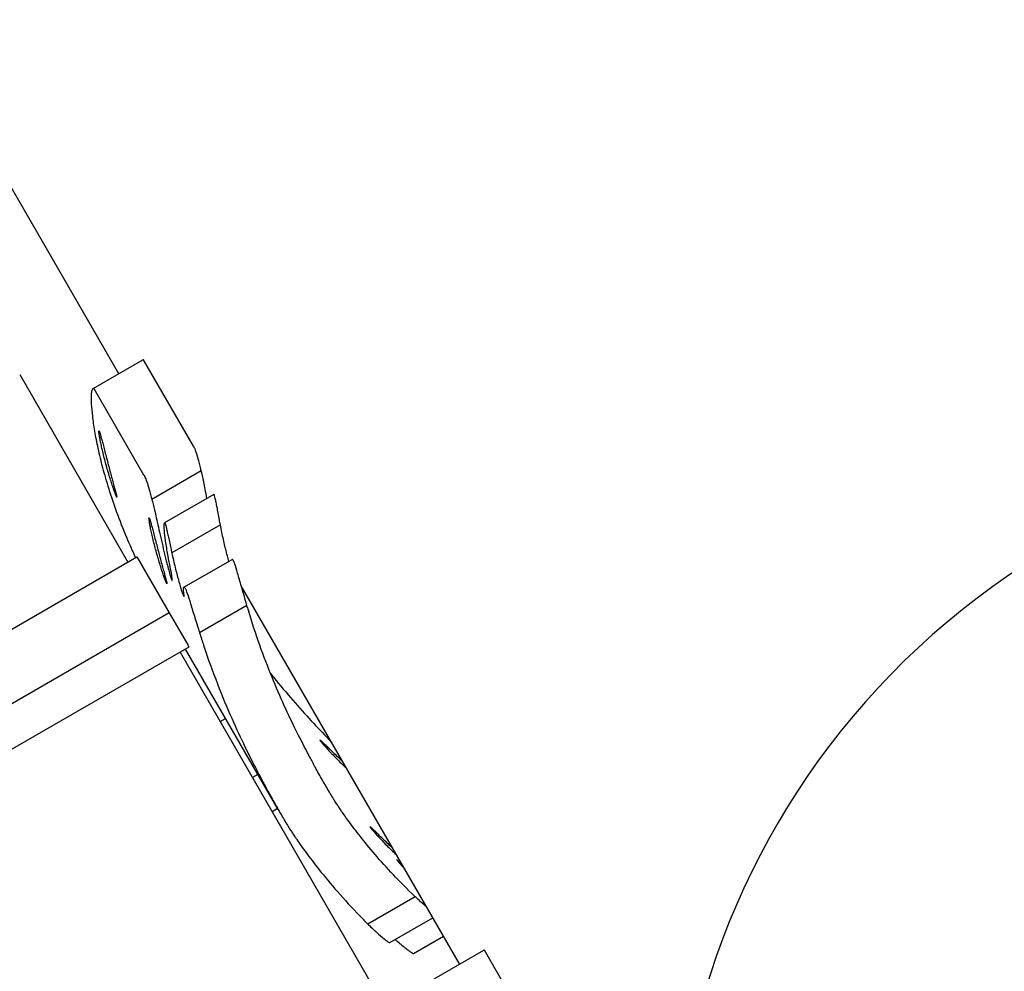
# Model space of a CAD drawing. Units: millimetres. Extents: x 13821 to 21337, y 2789 to 9852.
# Drawn here: x 16348 to 16422, y 7600 to 7672 of the extents above; entities that cross this region are included whole.
import ezdxf

# ---------------------------------------------------------------- set-up
doc = ezdxf.new("R2010")
doc.units = ezdxf.units.MM
doc.header["$LTSCALE"] = 2

# ---------------------------------------------------------------- blocks, each defined once
blk = doc.blocks.new('ЗЛ-12')
for p, q in [((-556.505, 853.894), (-592.071, 915.497)), ((-556.505, 853.894), (-592.071, 915.497)), ((-558.438, 852.778), (-554.688, 854.943)), ((-558.438, 852.778), (-554.688, 854.943)), ((-550.87, 848.427), (-554.634, 854.946)), ((-550.87, 848.427), (-554.634, 854.946)), ((-563.97, 853.824), (-555.804, 839.68)), ((-563.97, 853.824), (-555.804, 839.68)), ((-558.387, 852.779), (-554.623, 846.26)), ((-558.387, 852.779), (-554.623, 846.26)), ((-550.282, 846.56), (-554.004, 844.411)), ((-550.282, 846.56), (-554.004, 844.411)), ((-549.321, 844.786), (-553.039, 842.64)), ((-549.321, 844.786), (-553.039, 842.64)), ((-548.838, 842.486), (-552.502, 840.37)), ((-548.838, 842.486), (-552.502, 840.37)), ((-585.446, 822.566), (-555.135, 840.066)), ((-585.446, 822.566), (-555.135, 840.066)), ((-555.135, 840.066), (-552.698, 835.844)), ((-555.135, 840.066), (-552.698, 835.844)), ((-551.581, 837.791), (-547.954, 839.885)), ((-551.581, 837.791), (-547.954, 839.885)), ((-552.469, 838.297), (-552.477, 838.293)), ((-552.469, 838.297), (-552.477, 838.293)), ((-530.79, 809.355), (-547.26, 837.882)), ((-530.79, 809.355), (-547.26, 837.882)), ((-546.83, 836.404), (-550.404, 834.341)), ((-546.83, 836.404), (-550.404, 834.341)), ((-552.698, 835.844), (-583.009, 818.344)), ((-552.698, 835.844), (-583.009, 818.344)), ((-552.698, 835.844), (-551.3, 833.424)), ((-552.698, 835.844), (-551.3, 833.424)), ((-551.226, 833.256), (-581.52, 815.765)), ((-551.226, 833.256), (-581.52, 815.765)), ((-551.877, 832.88), (-530.089, 795.141)), ((-551.877, 832.88), (-530.089, 795.141)), ((-544.474, 820.999), (-551.469, 833.115)), ((-544.474, 820.999), (-551.469, 833.115)), ((-548.856, 827.646), (-548.447, 827.882)), ((-548.856, 827.646), (-548.447, 827.882)), ((-546.01, 823.66), (-546.418, 823.424)), ((-546.01, 823.66), (-546.418, 823.424)), ((-544.521, 821.081), (-544.929, 820.846)), ((-544.521, 821.081), (-544.929, 820.846)), ((-534.142, 814.428), (-537.716, 812.364)), ((-534.142, 814.428), (-537.716, 812.364)), ((-536.061, 810.97), (-532.807, 812.849)), ((-536.061, 810.97), (-532.807, 812.849)), ((-534.276, 810.142), (-532.002, 811.455)), ((-534.276, 810.142), (-532.002, 811.455)), ((-532.724, 808.239), (-528.974, 810.404)), ((-532.724, 808.239), (-528.974, 810.404)), ((-525.155, 803.888), (-528.92, 810.407)), ((-525.155, 803.888), (-528.92, 810.407))]:
    blk.add_line(p, q)
blk.add_arc((-456.804, 791.207), 58, 210, 30)
blk.add_arc((-456.804, 791.207), 58, 210, 30)
for centre, major_axis, ratio, start_param, end_param in [((-456.804, 791.207), (-50.229, -29), 0.992546, 3.141593, 6.283185), ((-456.804, 791.207), (-50.229, -29), 0.992546, 3.141593, 6.283185), ((-501.974, 855.388), (46.765, 27), 0.992545, 3.036135, 3.039564), ((-501.974, 855.388), (46.765, 27), 0.992545, 3.036135, 3.039564)]:
    blk.add_ellipse(centre, major_axis=major_axis, ratio=ratio, start_param=start_param, end_param=end_param)
for points, knots in [([(-554.634, 854.946), (-554.642, 854.949), (-554.65, 854.951), (-554.668, 854.951), (-554.679, 854.949), (-554.688, 854.943)], [82.41924, 82.41924, 82.41924, 82.41924, 82.877263, 82.877263, 83.509962, 83.509962, 83.509962, 83.509962]), ([(-554.634, 854.946), (-554.642, 854.949), (-554.65, 854.951), (-554.668, 854.951), (-554.679, 854.949), (-554.688, 854.943)], [82.41924, 82.41924, 82.41924, 82.41924, 82.877263, 82.877263, 83.509962, 83.509962, 83.509962, 83.509962]), ([(-555.225, 840.014), (-555.461, 840.526), (-555.683, 841.031), (-556.163, 842.179), (-556.411, 842.814), (-556.857, 844.039), (-557.055, 844.629), (-557.406, 845.75), (-557.559, 846.282), (-557.825, 847.287), (-557.943, 847.777), (-558.146, 848.708), (-558.231, 849.149), (-558.37, 849.969), (-558.424, 850.348), (-558.504, 851.031), (-558.53, 851.335), (-558.559, 851.861), (-558.562, 852.083), (-558.548, 852.437), (-558.531, 852.57), (-558.481, 852.745), (-558.448, 852.787), (-558.402, 852.785), (-558.395, 852.783), (-558.387, 852.779)], [50.952378, 50.952378, 50.952378, 50.952378, 52.811252, 52.811252, 55.261057, 55.261057, 57.710862, 57.710862, 60.160667, 60.160667, 62.642125, 62.642125, 65.123582, 65.123582, 67.605039, 67.605039, 70.086497, 70.086497, 72.567954, 72.567954, 75.049411, 75.049411, 77.530868, 77.530868, 77.982673, 77.982673, 77.982673, 77.982673]), ([(-555.225, 840.014), (-555.461, 840.526), (-555.683, 841.031), (-556.163, 842.179), (-556.411, 842.814), (-556.857, 844.039), (-557.055, 844.629), (-557.406, 845.75), (-557.559, 846.282), (-557.825, 847.287), (-557.943, 847.777), (-558.146, 848.708), (-558.231, 849.149), (-558.37, 849.969), (-558.424, 850.348), (-558.504, 851.031), (-558.53, 851.335), (-558.559, 851.861), (-558.562, 852.083), (-558.548, 852.437), (-558.531, 852.57), (-558.481, 852.745), (-558.448, 852.787), (-558.402, 852.785), (-558.395, 852.783), (-558.387, 852.779)], [50.952378, 50.952378, 50.952378, 50.952378, 52.811252, 52.811252, 55.261057, 55.261057, 57.710862, 57.710862, 60.160667, 60.160667, 62.642125, 62.642125, 65.123582, 65.123582, 67.605039, 67.605039, 70.086497, 70.086497, 72.567954, 72.567954, 75.049411, 75.049411, 77.530868, 77.530868, 77.982673, 77.982673, 77.982673, 77.982673]), ([(-556.662, 844.588), (-556.653, 844.572), (-556.647, 844.569), (-556.647, 844.596), (-556.652, 844.625), (-556.672, 844.716), (-556.687, 844.776), (-556.724, 844.924), (-556.747, 845.01), (-556.799, 845.203), (-556.83, 845.315), (-556.898, 845.566), (-556.935, 845.704), (-557.015, 845.995), (-557.056, 846.149), (-557.14, 846.462), (-557.183, 846.622), (-557.266, 846.934), (-557.309, 847.099), (-557.396, 847.43), (-557.44, 847.597), (-557.524, 847.922), (-557.565, 848.081), (-557.642, 848.378), (-557.678, 848.518), (-557.743, 848.764), (-557.774, 848.88), (-557.831, 849.09), (-557.857, 849.185), (-557.904, 849.346), (-557.924, 849.411), (-557.957, 849.509), (-557.97, 849.541), (-557.989, 849.574), (-557.996, 849.576), (-558.002, 849.546), (-558.001, 849.514), (-557.992, 849.419), (-557.983, 849.355), (-557.959, 849.201), (-557.943, 849.111), (-557.906, 848.912), (-557.883, 848.795), (-557.829, 848.537), (-557.797, 848.396), (-557.729, 848.098), (-557.691, 847.941), (-557.612, 847.623), (-557.571, 847.462), (-557.488, 847.149), (-557.443, 846.987), (-557.351, 846.66), (-557.304, 846.496), (-557.209, 846.178), (-557.162, 846.023), (-557.071, 845.733), (-557.027, 845.598), (-556.948, 845.358), (-556.91, 845.245), (-556.839, 845.041), (-556.807, 844.949), (-556.75, 844.794), (-556.725, 844.731), (-556.686, 844.636), (-556.672, 844.605), (-556.662, 844.588)], [0, 0, 0, 0, 0.469849, 0.469849, 0.939697, 0.939697, 1.409546, 1.409546, 1.879395, 1.879395, 2.36549, 2.36549, 2.851585, 2.851585, 3.33768, 3.33768, 3.823774, 3.823774, 4.314777, 4.314777, 4.805779, 4.805779, 5.296782, 5.296782, 5.787784, 5.787784, 6.258165, 6.258165, 6.728546, 6.728546, 7.198927, 7.198927, 7.669309, 7.669309, 8.13969, 8.13969, 8.610071, 8.610071, 9.080452, 9.080452, 9.550833, 9.550833, 10.041835, 10.041835, 10.532838, 10.532838, 11.02384, 11.02384, 11.514843, 11.514843, 12.000938, 12.000938, 12.487033, 12.487033, 12.973128, 12.973128, 13.459222, 13.459222, 13.929071, 13.929071, 14.39892, 14.39892, 14.868768, 14.868768, 15.338617, 15.338617, 15.338617, 15.338617]), ([(-556.662, 844.588), (-556.653, 844.572), (-556.647, 844.569), (-556.647, 844.596), (-556.652, 844.625), (-556.672, 844.716), (-556.687, 844.776), (-556.724, 844.924), (-556.747, 845.01), (-556.799, 845.203), (-556.83, 845.315), (-556.898, 845.566), (-556.935, 845.704), (-557.015, 845.995), (-557.056, 846.149), (-557.14, 846.462), (-557.183, 846.622), (-557.266, 846.934), (-557.309, 847.099), (-557.396, 847.43), (-557.44, 847.597), (-557.524, 847.922), (-557.565, 848.081), (-557.642, 848.378), (-557.678, 848.518), (-557.743, 848.764), (-557.774, 848.88), (-557.831, 849.09), (-557.857, 849.185), (-557.904, 849.346), (-557.924, 849.411), (-557.957, 849.509), (-557.97, 849.541), (-557.989, 849.574), (-557.996, 849.576), (-558.002, 849.546), (-558.001, 849.514), (-557.992, 849.419), (-557.983, 849.355), (-557.959, 849.201), (-557.943, 849.111), (-557.906, 848.912), (-557.883, 848.795), (-557.829, 848.537), (-557.797, 848.396), (-557.729, 848.098), (-557.691, 847.941), (-557.612, 847.623), (-557.571, 847.462), (-557.488, 847.149), (-557.443, 846.987), (-557.351, 846.66), (-557.304, 846.496), (-557.209, 846.178), (-557.162, 846.023), (-557.071, 845.733), (-557.027, 845.598), (-556.948, 845.358), (-556.91, 845.245), (-556.839, 845.041), (-556.807, 844.949), (-556.75, 844.794), (-556.725, 844.731), (-556.686, 844.636), (-556.672, 844.605), (-556.662, 844.588)], [0, 0, 0, 0, 0.469849, 0.469849, 0.939697, 0.939697, 1.409546, 1.409546, 1.879395, 1.879395, 2.36549, 2.36549, 2.851585, 2.851585, 3.33768, 3.33768, 3.823774, 3.823774, 4.314777, 4.314777, 4.805779, 4.805779, 5.296782, 5.296782, 5.787784, 5.787784, 6.258165, 6.258165, 6.728546, 6.728546, 7.198927, 7.198927, 7.669309, 7.669309, 8.13969, 8.13969, 8.610071, 8.610071, 9.080452, 9.080452, 9.550833, 9.550833, 10.041835, 10.041835, 10.532838, 10.532838, 11.02384, 11.02384, 11.514843, 11.514843, 12.000938, 12.000938, 12.487033, 12.487033, 12.973128, 12.973128, 13.459222, 13.459222, 13.929071, 13.929071, 14.39892, 14.39892, 14.868768, 14.868768, 15.338617, 15.338617, 15.338617, 15.338617]), ([(-550.282, 846.56), (-550.294, 846.613), (-550.307, 846.665), (-550.388, 847.005), (-550.452, 847.261), (-550.57, 847.697), (-550.625, 847.879), (-550.724, 848.167), (-550.77, 848.274), (-550.831, 848.381), (-550.851, 848.408), (-550.87, 848.427)], [58.235639, 58.235639, 58.235639, 58.235639, 58.589133, 58.589133, 60.608839, 60.608839, 62.628546, 62.628546, 64.648252, 64.648252, 65.660594, 65.660594, 65.660594, 65.660594]), ([(-550.282, 846.56), (-550.294, 846.613), (-550.307, 846.665), (-550.388, 847.005), (-550.452, 847.261), (-550.57, 847.697), (-550.625, 847.879), (-550.724, 848.167), (-550.77, 848.274), (-550.831, 848.381), (-550.851, 848.408), (-550.87, 848.427)], [58.235639, 58.235639, 58.235639, 58.235639, 58.589133, 58.589133, 60.608839, 60.608839, 62.628546, 62.628546, 64.648252, 64.648252, 65.660594, 65.660594, 65.660594, 65.660594]), ([(-549.848, 844.482), (-549.895, 844.721), (-549.939, 844.945), (-550.018, 845.352), (-550.057, 845.549), (-550.129, 845.907), (-550.163, 846.068), (-550.224, 846.341), (-550.251, 846.453), (-550.277, 846.544), (-550.279, 846.552), (-550.282, 846.56)], [8.887351, 8.887351, 8.887351, 8.887351, 9.668601, 9.668601, 10.448141, 10.448141, 11.227682, 11.227682, 12.007222, 12.007222, 12.084912, 12.084912, 12.084912, 12.084912]), ([(-549.848, 844.482), (-549.895, 844.721), (-549.939, 844.945), (-550.018, 845.352), (-550.057, 845.549), (-550.129, 845.907), (-550.163, 846.068), (-550.224, 846.341), (-550.251, 846.453), (-550.277, 846.544), (-550.279, 846.552), (-550.282, 846.56)], [8.887351, 8.887351, 8.887351, 8.887351, 9.668601, 9.668601, 10.448141, 10.448141, 11.227682, 11.227682, 12.007222, 12.007222, 12.084912, 12.084912, 12.084912, 12.084912]), ([(-554.623, 846.26), (-554.605, 846.241), (-554.585, 846.214), (-554.524, 846.107), (-554.478, 846.001), (-554.374, 845.716), (-554.317, 845.537), (-554.19, 845.107), (-554.121, 844.856), (-554.032, 844.518), (-554.018, 844.465), (-554.004, 844.411)], [63.495533, 63.495533, 63.495533, 63.495533, 64.507685, 64.507685, 66.520902, 66.520902, 68.534119, 68.534119, 70.547336, 70.547336, 70.91333, 70.91333, 70.91333, 70.91333]), ([(-554.623, 846.26), (-554.605, 846.241), (-554.585, 846.214), (-554.524, 846.107), (-554.478, 846.001), (-554.374, 845.716), (-554.317, 845.537), (-554.19, 845.107), (-554.121, 844.856), (-554.032, 844.518), (-554.018, 844.465), (-554.004, 844.411)], [63.495533, 63.495533, 63.495533, 63.495533, 64.507685, 64.507685, 66.520902, 66.520902, 68.534119, 68.534119, 70.547336, 70.547336, 70.91333, 70.91333, 70.91333, 70.91333]), ([(-554.004, 844.411), (-554.001, 844.403), (-553.999, 844.395), (-553.971, 844.305), (-553.941, 844.194), (-553.874, 843.924), (-553.837, 843.764), (-553.755, 843.41), (-553.712, 843.215), (-553.619, 842.8), (-553.567, 842.565), (-553.455, 842.062), (-553.395, 841.795), (-553.27, 841.247), (-553.204, 840.966), (-553.072, 840.409), (-553.005, 840.132), (-552.926, 839.81), (-552.911, 839.751), (-552.896, 839.692)], [13.440837, 13.440837, 13.440837, 13.440837, 13.518829, 13.518829, 14.298357, 14.298357, 15.077886, 15.077886, 15.857414, 15.857414, 16.678415, 16.678415, 17.499415, 17.499415, 18.320416, 18.320416, 19.141416, 19.141416, 19.323714, 19.323714, 19.323714, 19.323714]), ([(-554.004, 844.411), (-554.001, 844.403), (-553.999, 844.395), (-553.971, 844.305), (-553.941, 844.194), (-553.874, 843.924), (-553.837, 843.764), (-553.755, 843.41), (-553.712, 843.215), (-553.619, 842.8), (-553.567, 842.565), (-553.455, 842.062), (-553.395, 841.795), (-553.27, 841.247), (-553.204, 840.966), (-553.072, 840.409), (-553.005, 840.132), (-552.926, 839.81), (-552.911, 839.751), (-552.896, 839.692)], [13.440837, 13.440837, 13.440837, 13.440837, 13.518829, 13.518829, 14.298357, 14.298357, 15.077886, 15.077886, 15.857414, 15.857414, 16.678415, 16.678415, 17.499415, 17.499415, 18.320416, 18.320416, 19.141416, 19.141416, 19.323714, 19.323714, 19.323714, 19.323714]), ([(-548.838, 842.486), (-548.861, 842.611), (-548.885, 842.737), (-548.94, 843.035), (-548.971, 843.205), (-549.031, 843.525), (-549.059, 843.675), (-549.109, 843.937), (-549.133, 844.059), (-549.177, 844.281), (-549.198, 844.381), (-549.236, 844.55), (-549.253, 844.619), (-549.282, 844.723), (-549.295, 844.757), (-549.311, 844.785), (-549.316, 844.789), (-549.321, 844.786)], [4.647702, 4.647702, 4.647702, 4.647702, 5.013215, 5.013215, 5.531667, 5.531667, 6.050119, 6.050119, 6.534182, 6.534182, 7.018244, 7.018244, 7.502306, 7.502306, 7.986369, 7.986369, 8.295376, 8.295376, 8.295376, 8.295376]), ([(-548.838, 842.486), (-548.861, 842.611), (-548.885, 842.737), (-548.94, 843.035), (-548.971, 843.205), (-549.031, 843.525), (-549.059, 843.675), (-549.109, 843.937), (-549.133, 844.059), (-549.177, 844.281), (-549.198, 844.381), (-549.236, 844.55), (-549.253, 844.619), (-549.282, 844.723), (-549.295, 844.757), (-549.311, 844.785), (-549.316, 844.789), (-549.321, 844.786)], [4.647702, 4.647702, 4.647702, 4.647702, 5.013215, 5.013215, 5.531667, 5.531667, 6.050119, 6.050119, 6.534182, 6.534182, 7.018244, 7.018244, 7.502306, 7.502306, 7.986369, 7.986369, 8.295376, 8.295376, 8.295376, 8.295376]), ([(-552.884, 838.044), (-552.874, 838.028), (-552.869, 838.025), (-552.869, 838.052), (-552.874, 838.081), (-552.894, 838.172), (-552.908, 838.232), (-552.946, 838.38), (-552.969, 838.466), (-553.021, 838.659), (-553.051, 838.771), (-553.12, 839.022), (-553.157, 839.16), (-553.236, 839.451), (-553.278, 839.605), (-553.362, 839.918), (-553.405, 840.077), (-553.488, 840.39), (-553.531, 840.554), (-553.618, 840.886), (-553.662, 841.053), (-553.746, 841.378), (-553.787, 841.537), (-553.864, 841.834), (-553.9, 841.974), (-553.965, 842.22), (-553.995, 842.336), (-554.052, 842.546), (-554.079, 842.641), (-554.125, 842.801), (-554.146, 842.867), (-554.179, 842.965), (-554.192, 842.997), (-554.211, 843.03), (-554.218, 843.032), (-554.224, 843.002), (-554.223, 842.97), (-554.213, 842.874), (-554.205, 842.81), (-554.181, 842.657), (-554.165, 842.567), (-554.128, 842.368), (-554.105, 842.251), (-554.05, 841.993), (-554.019, 841.851), (-553.951, 841.554), (-553.913, 841.397), (-553.834, 841.079), (-553.792, 840.918), (-553.71, 840.605), (-553.665, 840.443), (-553.573, 840.116), (-553.526, 839.952), (-553.431, 839.633), (-553.383, 839.479), (-553.292, 839.189), (-553.249, 839.054), (-553.17, 838.814), (-553.132, 838.701), (-553.061, 838.497), (-553.028, 838.405), (-552.971, 838.25), (-552.947, 838.187), (-552.908, 838.092), (-552.894, 838.061), (-552.884, 838.044)], [0, 0, 0, 0, 0.469849, 0.469849, 0.939697, 0.939697, 1.409546, 1.409546, 1.879395, 1.879395, 2.36549, 2.36549, 2.851585, 2.851585, 3.33768, 3.33768, 3.823774, 3.823774, 4.314777, 4.314777, 4.805779, 4.805779, 5.296782, 5.296782, 5.787784, 5.787784, 6.258165, 6.258165, 6.728546, 6.728546, 7.198927, 7.198927, 7.669309, 7.669309, 8.13969, 8.13969, 8.610071, 8.610071, 9.080452, 9.080452, 9.550833, 9.550833, 10.041835, 10.041835, 10.532838, 10.532838, 11.02384, 11.02384, 11.514843, 11.514843, 12.000938, 12.000938, 12.487033, 12.487033, 12.973128, 12.973128, 13.459222, 13.459222, 13.929071, 13.929071, 14.39892, 14.39892, 14.868768, 14.868768, 15.338617, 15.338617, 15.338617, 15.338617]), ([(-552.884, 838.044), (-552.874, 838.028), (-552.869, 838.025), (-552.869, 838.052), (-552.874, 838.081), (-552.894, 838.172), (-552.908, 838.232), (-552.946, 838.38), (-552.969, 838.466), (-553.021, 838.659), (-553.051, 838.771), (-553.12, 839.022), (-553.157, 839.16), (-553.236, 839.451), (-553.278, 839.605), (-553.362, 839.918), (-553.405, 840.077), (-553.488, 840.39), (-553.531, 840.554), (-553.618, 840.886), (-553.662, 841.053), (-553.746, 841.378), (-553.787, 841.537), (-553.864, 841.834), (-553.9, 841.974), (-553.965, 842.22), (-553.995, 842.336), (-554.052, 842.546), (-554.079, 842.641), (-554.125, 842.801), (-554.146, 842.867), (-554.179, 842.965), (-554.192, 842.997), (-554.211, 843.03), (-554.218, 843.032), (-554.224, 843.002), (-554.223, 842.97), (-554.213, 842.874), (-554.205, 842.81), (-554.181, 842.657), (-554.165, 842.567), (-554.128, 842.368), (-554.105, 842.251), (-554.05, 841.993), (-554.019, 841.851), (-553.951, 841.554), (-553.913, 841.397), (-553.834, 841.079), (-553.792, 840.918), (-553.71, 840.605), (-553.665, 840.443), (-553.573, 840.116), (-553.526, 839.952), (-553.431, 839.633), (-553.383, 839.479), (-553.292, 839.189), (-553.249, 839.054), (-553.17, 838.814), (-553.132, 838.701), (-553.061, 838.497), (-553.028, 838.405), (-552.971, 838.25), (-552.947, 838.187), (-552.908, 838.092), (-552.894, 838.061), (-552.884, 838.044)], [0, 0, 0, 0, 0.469849, 0.469849, 0.939697, 0.939697, 1.409546, 1.409546, 1.879395, 1.879395, 2.36549, 2.36549, 2.851585, 2.851585, 3.33768, 3.33768, 3.823774, 3.823774, 4.314777, 4.314777, 4.805779, 4.805779, 5.296782, 5.296782, 5.787784, 5.787784, 6.258165, 6.258165, 6.728546, 6.728546, 7.198927, 7.198927, 7.669309, 7.669309, 8.13969, 8.13969, 8.610071, 8.610071, 9.080452, 9.080452, 9.550833, 9.550833, 10.041835, 10.041835, 10.532838, 10.532838, 11.02384, 11.02384, 11.514843, 11.514843, 12.000938, 12.000938, 12.487033, 12.487033, 12.973128, 12.973128, 13.459222, 13.459222, 13.929071, 13.929071, 14.39892, 14.39892, 14.868768, 14.868768, 15.338617, 15.338617, 15.338617, 15.338617]), ([(-552.787, 840.18), (-552.805, 840.274), (-552.822, 840.365), (-552.905, 840.83), (-552.959, 841.18), (-553.036, 841.782), (-553.059, 842.034), (-553.078, 842.414), (-553.073, 842.541), (-553.052, 842.621), (-553.046, 842.633), (-553.039, 842.64)], [21.516605, 21.516605, 21.516605, 21.516605, 21.940648, 21.940648, 23.751999, 23.751999, 25.56335, 25.56335, 27.374702, 27.374702, 27.909938, 27.909938, 27.909938, 27.909938]), ([(-552.787, 840.18), (-552.805, 840.274), (-552.822, 840.365), (-552.905, 840.83), (-552.959, 841.18), (-553.036, 841.782), (-553.059, 842.034), (-553.078, 842.414), (-553.073, 842.541), (-553.052, 842.621), (-553.046, 842.633), (-553.039, 842.64)], [21.516605, 21.516605, 21.516605, 21.516605, 21.940648, 21.940648, 23.751999, 23.751999, 25.56335, 25.56335, 27.374702, 27.374702, 27.909938, 27.909938, 27.909938, 27.909938]), ([(-553.039, 842.64), (-553.035, 842.642), (-553.029, 842.638), (-553.013, 842.61), (-553, 842.575), (-552.968, 842.47), (-552.949, 842.4), (-552.906, 842.229), (-552.883, 842.127), (-552.831, 841.901), (-552.804, 841.777), (-552.747, 841.517), (-552.716, 841.371), (-552.649, 841.059), (-552.614, 840.893), (-552.553, 840.607), (-552.528, 840.488), (-552.502, 840.37)], [7.642068, 7.642068, 7.642068, 7.642068, 7.950983, 7.950983, 8.442449, 8.442449, 8.933915, 8.933915, 9.425382, 9.425382, 9.916848, 9.916848, 10.422787, 10.422787, 10.928727, 10.928727, 11.275387, 11.275387, 11.275387, 11.275387]), ([(-553.039, 842.64), (-553.035, 842.642), (-553.029, 842.638), (-553.013, 842.61), (-553, 842.575), (-552.968, 842.47), (-552.949, 842.4), (-552.906, 842.229), (-552.883, 842.127), (-552.831, 841.901), (-552.804, 841.777), (-552.747, 841.517), (-552.716, 841.371), (-552.649, 841.059), (-552.614, 840.893), (-552.553, 840.607), (-552.528, 840.488), (-552.502, 840.37)], [7.642068, 7.642068, 7.642068, 7.642068, 7.950983, 7.950983, 8.442449, 8.442449, 8.933915, 8.933915, 9.425382, 9.425382, 9.916848, 9.916848, 10.422787, 10.422787, 10.928727, 10.928727, 11.275387, 11.275387, 11.275387, 11.275387]), ([(-548.378, 840.419), (-548.452, 840.711), (-548.529, 841.034), (-548.685, 841.728), (-548.763, 842.101), (-548.838, 842.486)], [4.583416, 4.583416, 4.583416, 4.583416, 5.708455, 5.708455, 6.854226, 6.854226, 6.854226, 6.854226]), ([(-548.378, 840.419), (-548.452, 840.711), (-548.529, 841.034), (-548.685, 841.728), (-548.763, 842.101), (-548.838, 842.486)], [4.583416, 4.583416, 4.583416, 4.583416, 5.708455, 5.708455, 6.854226, 6.854226, 6.854226, 6.854226]), ([(-552.477, 838.293), (-552.47, 838.292), (-552.465, 838.301), (-552.46, 838.362), (-552.469, 838.452), (-552.512, 838.729), (-552.546, 838.914), (-552.631, 839.365), (-552.682, 839.63), (-552.754, 840.003), (-552.77, 840.089), (-552.787, 840.18)], [0.750938, 0.750938, 0.750938, 0.750938, 1.402507, 1.402507, 2.805013, 2.805013, 4.20752, 4.20752, 5.610027, 5.610027, 6.014129, 6.014129, 6.014129, 6.014129]), ([(-552.477, 838.293), (-552.47, 838.292), (-552.465, 838.301), (-552.46, 838.362), (-552.469, 838.452), (-552.512, 838.729), (-552.546, 838.914), (-552.631, 839.365), (-552.682, 839.63), (-552.754, 840.003), (-552.77, 840.089), (-552.787, 840.18)], [0.750938, 0.750938, 0.750938, 0.750938, 1.402507, 1.402507, 2.805013, 2.805013, 4.20752, 4.20752, 5.610027, 5.610027, 6.014129, 6.014129, 6.014129, 6.014129]), ([(-552.502, 840.37), (-552.419, 839.991), (-552.333, 839.624), (-552.162, 838.938), (-552.078, 838.619), (-551.998, 838.329)], [30.708882, 30.708882, 30.708882, 30.708882, 31.843527, 31.843527, 32.966701, 32.966701, 32.966701, 32.966701]), ([(-552.502, 840.37), (-552.419, 839.991), (-552.333, 839.624), (-552.162, 838.938), (-552.078, 838.619), (-551.998, 838.329)], [30.708882, 30.708882, 30.708882, 30.708882, 31.843527, 31.843527, 32.966701, 32.966701, 32.966701, 32.966701]), ([(-548.197, 839.745), (-548.216, 839.807), (-548.234, 839.874), (-548.291, 840.08), (-548.33, 840.228), (-548.372, 840.394), (-548.375, 840.407), (-548.378, 840.419)], [1.4866676, 1.4866676, 1.4866676, 1.4866676, 1.8045417, 1.8045417, 2.4060556, 2.4060556, 2.4536064, 2.4536064, 2.4536064, 2.4536064]), ([(-548.197, 839.745), (-548.216, 839.807), (-548.234, 839.874), (-548.291, 840.08), (-548.33, 840.228), (-548.372, 840.394), (-548.375, 840.407), (-548.378, 840.419)], [1.4866676, 1.4866676, 1.4866676, 1.4866676, 1.8045417, 1.8045417, 2.4060556, 2.4060556, 2.4536064, 2.4536064, 2.4536064, 2.4536064]), ([(-547.819, 839.725), (-547.833, 839.754), (-547.846, 839.778), (-547.898, 839.869), (-547.931, 839.898), (-547.954, 839.885)], [49.143906, 49.143906, 49.143906, 49.143906, 49.74243, 49.74243, 51.708694, 51.708694, 51.708694, 51.708694]), ([(-547.819, 839.725), (-547.833, 839.754), (-547.846, 839.778), (-547.898, 839.869), (-547.931, 839.898), (-547.954, 839.885)], [49.143906, 49.143906, 49.143906, 49.143906, 49.74243, 49.74243, 51.708694, 51.708694, 51.708694, 51.708694]), ([(-552.896, 839.692), (-552.857, 839.533), (-552.812, 839.362), (-552.722, 839.034), (-552.678, 838.879), (-552.604, 838.631), (-552.569, 838.52), (-552.515, 838.359), (-552.496, 838.31), (-552.486, 838.293), (-552.481, 838.284), (-552.478, 838.283), (-552.477, 838.293)], [-1.953719, -1.953719, -1.953719, -1.953719, -1.462062, -1.462062, -0.961484, -0.961484, -0.480742, -0.480742, 0, 0, 0, 0.262211, 0.262211, 0.262211, 0.262211]), ([(-552.896, 839.692), (-552.857, 839.533), (-552.812, 839.362), (-552.722, 839.034), (-552.678, 838.879), (-552.604, 838.631), (-552.569, 838.52), (-552.515, 838.359), (-552.496, 838.31), (-552.486, 838.293), (-552.481, 838.284), (-552.478, 838.283), (-552.477, 838.293)], [-1.953719, -1.953719, -1.953719, -1.953719, -1.462062, -1.462062, -0.961484, -0.961484, -0.480742, -0.480742, 0, 0, 0, 0.262211, 0.262211, 0.262211, 0.262211]), ([(-546.83, 836.404), (-546.85, 836.472), (-546.87, 836.539), (-547.016, 837.034), (-547.136, 837.448), (-547.352, 838.204), (-547.45, 838.545), (-547.619, 839.121), (-547.692, 839.358), (-547.776, 839.608), (-547.799, 839.672), (-547.819, 839.725)], [20.136385, 20.136385, 20.136385, 20.136385, 20.396007, 20.396007, 22.087105, 22.087105, 23.778202, 23.778202, 25.469299, 25.469299, 26.17603, 26.17603, 26.17603, 26.17603]), ([(-546.83, 836.404), (-546.85, 836.472), (-546.87, 836.539), (-547.016, 837.034), (-547.136, 837.448), (-547.352, 838.204), (-547.45, 838.545), (-547.619, 839.121), (-547.692, 839.358), (-547.776, 839.608), (-547.799, 839.672), (-547.819, 839.725)], [20.136385, 20.136385, 20.136385, 20.136385, 20.396007, 20.396007, 22.087105, 22.087105, 23.778202, 23.778202, 25.469299, 25.469299, 26.17603, 26.17603, 26.17603, 26.17603]), ([(-551.998, 838.329), (-551.995, 838.318), (-551.992, 838.307), (-551.947, 838.143), (-551.905, 837.996), (-551.826, 837.729), (-551.789, 837.609), (-551.724, 837.407), (-551.695, 837.325), (-551.655, 837.218), (-551.642, 837.184), (-551.63, 837.161)], [17.427082, 17.427082, 17.427082, 17.427082, 17.469534, 17.469534, 18.071409, 18.071409, 18.673283, 18.673283, 19.275158, 19.275158, 19.715026, 19.715026, 19.715026, 19.715026]), ([(-551.998, 838.329), (-551.995, 838.318), (-551.992, 838.307), (-551.947, 838.143), (-551.905, 837.996), (-551.826, 837.729), (-551.789, 837.609), (-551.724, 837.407), (-551.695, 837.325), (-551.655, 837.218), (-551.642, 837.184), (-551.63, 837.161)], [17.427082, 17.427082, 17.427082, 17.427082, 17.469534, 17.469534, 18.071409, 18.071409, 18.673283, 18.673283, 19.275158, 19.275158, 19.715026, 19.715026, 19.715026, 19.715026]), ([(-551.596, 837.385), (-551.614, 837.547), (-551.617, 837.661), (-551.593, 837.825), (-551.551, 837.813), (-551.476, 837.683), (-551.463, 837.658), (-551.449, 837.629)], [44.503539, 44.503539, 44.503539, 44.503539, 46.577543, 46.577543, 49.682072, 49.682072, 50.28055, 50.28055, 50.28055, 50.28055]), ([(-551.596, 837.385), (-551.614, 837.547), (-551.617, 837.661), (-551.593, 837.825), (-551.551, 837.813), (-551.476, 837.683), (-551.463, 837.658), (-551.449, 837.629)], [44.503539, 44.503539, 44.503539, 44.503539, 46.577543, 46.577543, 49.682072, 49.682072, 50.28055, 50.28055, 50.28055, 50.28055]), ([(-551.449, 837.629), (-551.428, 837.576), (-551.404, 837.513), (-551.316, 837.265), (-551.24, 837.031), (-551.06, 836.459), (-550.957, 836.122), (-550.727, 835.373), (-550.6, 834.961), (-550.445, 834.471), (-550.425, 834.406), (-550.404, 834.341)], [28.116645, 28.116645, 28.116645, 28.116645, 28.82271, 28.82271, 30.512953, 30.512953, 32.203197, 32.203197, 33.89344, 33.89344, 34.146919, 34.146919, 34.146919, 34.146919]), ([(-551.449, 837.629), (-551.428, 837.576), (-551.404, 837.513), (-551.316, 837.265), (-551.24, 837.031), (-551.06, 836.459), (-550.957, 836.122), (-550.727, 835.373), (-550.6, 834.961), (-550.445, 834.471), (-550.425, 834.406), (-550.404, 834.341)], [28.116645, 28.116645, 28.116645, 28.116645, 28.82271, 28.82271, 30.512953, 30.512953, 32.203197, 32.203197, 33.89344, 33.89344, 34.146919, 34.146919, 34.146919, 34.146919]), ([(-551.63, 837.161), (-551.622, 837.142), (-551.614, 837.127), (-551.607, 837.115), (-551.586, 837.078), (-551.572, 837.073), (-551.565, 837.137), (-551.571, 837.206), (-551.589, 837.335), (-551.592, 837.359), (-551.596, 837.385)], [-0.335374, -0.335374, -0.335374, -0.335374, 0, 0, 0, 1.063667, 1.063667, 2.127334, 2.127334, 2.356696, 2.356696, 2.356696, 2.356696]), ([(-551.63, 837.161), (-551.622, 837.142), (-551.614, 837.127), (-551.607, 837.115), (-551.586, 837.078), (-551.572, 837.073), (-551.565, 837.137), (-551.571, 837.206), (-551.589, 837.335), (-551.592, 837.359), (-551.596, 837.385)], [-0.335374, -0.335374, -0.335374, -0.335374, 0, 0, 0, 1.063667, 1.063667, 2.127334, 2.127334, 2.356696, 2.356696, 2.356696, 2.356696]), ([(-542.4, 825.551), (-542.627, 825.983), (-542.874, 826.465), (-543.414, 827.558), (-543.71, 828.176), (-544.317, 829.513), (-544.63, 830.231), (-545.252, 831.757), (-545.562, 832.565), (-546.162, 834.253), (-546.452, 835.133), (-546.758, 836.16), (-546.794, 836.282), (-546.83, 836.404)], [65.934425, 65.934425, 65.934425, 65.934425, 68.952842, 68.952842, 72.171019, 72.171019, 75.389196, 75.389196, 78.607373, 78.607373, 81.82555, 81.82555, 82.254867, 82.254867, 82.254867, 82.254867]), ([(-542.4, 825.551), (-542.627, 825.983), (-542.874, 826.465), (-543.414, 827.558), (-543.71, 828.176), (-544.317, 829.513), (-544.63, 830.231), (-545.252, 831.757), (-545.562, 832.565), (-546.162, 834.253), (-546.452, 835.133), (-546.758, 836.16), (-546.794, 836.282), (-546.83, 836.404)], [65.934425, 65.934425, 65.934425, 65.934425, 68.952842, 68.952842, 72.171019, 72.171019, 75.389196, 75.389196, 78.607373, 78.607373, 81.82555, 81.82555, 82.254867, 82.254867, 82.254867, 82.254867]), ([(-550.404, 834.341), (-550.307, 834.028), (-550.207, 833.718), (-549.771, 832.395), (-549.415, 831.409), (-548.694, 829.555), (-548.329, 828.686), (-547.628, 827.1), (-547.292, 826.383), (-546.678, 825.119), (-546.374, 824.517), (-546.015, 823.827), (-545.941, 823.685), (-545.869, 823.548)], [37.114292, 37.114292, 37.114292, 37.114292, 38.16828, 38.16828, 41.645844, 41.645844, 45.123409, 45.123409, 48.600974, 48.600974, 52.084707, 52.084707, 53.014778, 53.014778, 53.014778, 53.014778]), ([(-550.404, 834.341), (-550.307, 834.028), (-550.207, 833.718), (-549.771, 832.395), (-549.415, 831.409), (-548.694, 829.555), (-548.329, 828.686), (-547.628, 827.1), (-547.292, 826.383), (-546.678, 825.119), (-546.374, 824.517), (-546.015, 823.827), (-545.941, 823.685), (-545.869, 823.548)], [37.114292, 37.114292, 37.114292, 37.114292, 38.16828, 38.16828, 41.645844, 41.645844, 45.123409, 45.123409, 48.600974, 48.600974, 52.084707, 52.084707, 53.014778, 53.014778, 53.014778, 53.014778]), ([(-545.051, 831.267), (-544.911, 831.092), (-544.772, 830.918), (-544.148, 830.153), (-543.668, 829.586), (-542.726, 828.511), (-542.266, 828.003), (-541.37, 827.041), (-540.92, 826.57), (-540.471, 826.112), (-540.464, 826.105), (-540.457, 826.098)], [135.264979, 135.264979, 135.264979, 135.264979, 135.972082, 135.972082, 138.422837, 138.422837, 140.873592, 140.873592, 143.361919, 143.361919, 143.401101, 143.401101, 143.401101, 143.401101]), ([(-545.051, 831.267), (-544.911, 831.092), (-544.772, 830.918), (-544.148, 830.153), (-543.668, 829.586), (-542.726, 828.511), (-542.266, 828.003), (-541.37, 827.041), (-540.92, 826.57), (-540.471, 826.112), (-540.464, 826.105), (-540.457, 826.098)], [135.264979, 135.264979, 135.264979, 135.264979, 135.972082, 135.972082, 138.422837, 138.422837, 140.873592, 140.873592, 143.361919, 143.361919, 143.401101, 143.401101, 143.401101, 143.401101]), ([(-539.598, 824.611), (-539.622, 824.634), (-539.647, 824.658), (-539.788, 824.792), (-539.908, 824.907), (-540.143, 825.133), (-540.259, 825.244), (-540.477, 825.455), (-540.581, 825.555), (-540.769, 825.737), (-540.853, 825.819), (-540.998, 825.957), (-541.063, 826.019), (-541.174, 826.124), (-541.221, 826.166), (-541.291, 826.227), (-541.315, 826.246), (-541.339, 826.258), (-541.34, 826.252), (-541.321, 826.219), (-541.3, 826.191), (-541.237, 826.111), (-541.193, 826.058), (-541.086, 825.933), (-541.022, 825.859), (-540.877, 825.698), (-540.797, 825.61), (-540.626, 825.424), (-540.528, 825.32), (-540.317, 825.098), (-540.204, 824.981), (-539.969, 824.743), (-539.848, 824.621), (-539.605, 824.382), (-539.483, 824.264), (-539.342, 824.13), (-539.318, 824.107), (-539.294, 824.084)], [3.759708, 3.759708, 3.759708, 3.759708, 3.859713, 3.859713, 4.348488, 4.348488, 4.837264, 4.837264, 5.326039, 5.326039, 5.814815, 5.814815, 6.284488, 6.284488, 6.754162, 6.754162, 7.223836, 7.223836, 7.693509, 7.693509, 8.163183, 8.163183, 8.632857, 8.632857, 9.10253, 9.10253, 9.572204, 9.572204, 10.060979, 10.060979, 10.549755, 10.549755, 11.03853, 11.03853, 11.527306, 11.527306, 11.62731, 11.62731, 11.62731, 11.62731]), ([(-539.598, 824.611), (-539.622, 824.634), (-539.647, 824.658), (-539.788, 824.792), (-539.908, 824.907), (-540.143, 825.133), (-540.259, 825.244), (-540.477, 825.455), (-540.581, 825.555), (-540.769, 825.737), (-540.853, 825.819), (-540.998, 825.957), (-541.063, 826.019), (-541.174, 826.124), (-541.221, 826.166), (-541.291, 826.227), (-541.315, 826.246), (-541.339, 826.258), (-541.34, 826.252), (-541.321, 826.219), (-541.3, 826.191), (-541.237, 826.111), (-541.193, 826.058), (-541.086, 825.933), (-541.022, 825.859), (-540.877, 825.698), (-540.797, 825.61), (-540.626, 825.424), (-540.528, 825.32), (-540.317, 825.098), (-540.204, 824.981), (-539.969, 824.743), (-539.848, 824.621), (-539.605, 824.382), (-539.483, 824.264), (-539.342, 824.13), (-539.318, 824.107), (-539.294, 824.084)], [3.759708, 3.759708, 3.759708, 3.759708, 3.859713, 3.859713, 4.348488, 4.348488, 4.837264, 4.837264, 5.326039, 5.326039, 5.814815, 5.814815, 6.284488, 6.284488, 6.754162, 6.754162, 7.223836, 7.223836, 7.693509, 7.693509, 8.163183, 8.163183, 8.632857, 8.632857, 9.10253, 9.10253, 9.572204, 9.572204, 10.060979, 10.060979, 10.549755, 10.549755, 11.03853, 11.03853, 11.527306, 11.527306, 11.62731, 11.62731, 11.62731, 11.62731]), ([(-539.744, 820.951), (-539.754, 820.965), (-539.768, 820.985), (-539.814, 821.052), (-539.851, 821.108), (-539.942, 821.247), (-539.995, 821.329), (-540.11, 821.509), (-540.177, 821.614), (-540.323, 821.848), (-540.402, 821.978), (-540.57, 822.253), (-540.657, 822.399), (-540.834, 822.697), (-540.923, 822.85), (-541.096, 823.149), (-541.185, 823.306), (-541.364, 823.623), (-541.453, 823.783), (-541.625, 824.095), (-541.708, 824.248), (-541.862, 824.534), (-541.934, 824.668), (-542.063, 824.911), (-542.124, 825.027), (-542.236, 825.239), (-542.286, 825.334), (-542.355, 825.466), (-542.379, 825.512), (-542.4, 825.551)], [0.710749, 0.710749, 0.710749, 0.710749, 1.044608, 1.044608, 1.566912, 1.566912, 2.089217, 2.089217, 2.61152, 2.61152, 3.133824, 3.133824, 3.656128, 3.656128, 4.178432, 4.178432, 4.700736, 4.700736, 5.22304, 5.22304, 5.745344, 5.745344, 6.267648, 6.267648, 6.789952, 6.789952, 7.312256, 7.312256, 7.646116, 7.646116, 7.646116, 7.646116]), ([(-539.744, 820.951), (-539.754, 820.965), (-539.768, 820.985), (-539.814, 821.052), (-539.851, 821.108), (-539.942, 821.247), (-539.995, 821.329), (-540.11, 821.509), (-540.177, 821.614), (-540.323, 821.848), (-540.402, 821.978), (-540.57, 822.253), (-540.657, 822.399), (-540.834, 822.697), (-540.923, 822.85), (-541.096, 823.149), (-541.185, 823.306), (-541.364, 823.623), (-541.453, 823.783), (-541.625, 824.095), (-541.708, 824.248), (-541.862, 824.534), (-541.934, 824.668), (-542.063, 824.911), (-542.124, 825.027), (-542.236, 825.239), (-542.286, 825.334), (-542.355, 825.466), (-542.379, 825.512), (-542.4, 825.551)], [0.710749, 0.710749, 0.710749, 0.710749, 1.044608, 1.044608, 1.566912, 1.566912, 2.089217, 2.089217, 2.61152, 2.61152, 3.133824, 3.133824, 3.656128, 3.656128, 4.178432, 4.178432, 4.700736, 4.700736, 5.22304, 5.22304, 5.745344, 5.745344, 6.267648, 6.267648, 6.789952, 6.789952, 7.312256, 7.312256, 7.646116, 7.646116, 7.646116, 7.646116]), ([(-545.869, 823.548), (-545.848, 823.509), (-545.824, 823.464), (-545.754, 823.332), (-545.704, 823.237), (-545.592, 823.025), (-545.53, 822.909), (-545.4, 822.667), (-545.328, 822.533), (-545.173, 822.247), (-545.09, 822.095), (-544.918, 821.783), (-544.828, 821.623), (-544.65, 821.306), (-544.56, 821.149), (-544.387, 820.85), (-544.298, 820.697), (-544.122, 820.398), (-544.034, 820.252), (-543.867, 819.977), (-543.788, 819.848), (-543.643, 819.613), (-543.577, 819.508), (-543.462, 819.327), (-543.409, 819.245), (-543.319, 819.106), (-543.282, 819.05), (-543.236, 818.982), (-543.223, 818.962), (-543.213, 818.948)], [9.067342, 9.067342, 9.067342, 9.067342, 9.401177, 9.401177, 9.923465, 9.923465, 10.445753, 10.445753, 10.96804, 10.96804, 11.490328, 11.490328, 12.012616, 12.012616, 12.534903, 12.534903, 13.057191, 13.057191, 13.579478, 13.579478, 14.101766, 14.101766, 14.624053, 14.624053, 15.146341, 15.146341, 15.668629, 15.668629, 16.002464, 16.002464, 16.002464, 16.002464]), ([(-545.869, 823.548), (-545.848, 823.509), (-545.824, 823.464), (-545.754, 823.332), (-545.704, 823.237), (-545.592, 823.025), (-545.53, 822.909), (-545.4, 822.667), (-545.328, 822.533), (-545.173, 822.247), (-545.09, 822.095), (-544.918, 821.783), (-544.828, 821.623), (-544.65, 821.306), (-544.56, 821.149), (-544.387, 820.85), (-544.298, 820.697), (-544.122, 820.398), (-544.034, 820.252), (-543.867, 819.977), (-543.788, 819.848), (-543.643, 819.613), (-543.577, 819.508), (-543.462, 819.327), (-543.409, 819.245), (-543.319, 819.106), (-543.282, 819.05), (-543.236, 818.982), (-543.223, 818.962), (-543.213, 818.948)], [9.067342, 9.067342, 9.067342, 9.067342, 9.401177, 9.401177, 9.923465, 9.923465, 10.445753, 10.445753, 10.96804, 10.96804, 11.490328, 11.490328, 12.012616, 12.012616, 12.534903, 12.534903, 13.057191, 13.057191, 13.579478, 13.579478, 14.101766, 14.101766, 14.624053, 14.624053, 15.146341, 15.146341, 15.668629, 15.668629, 16.002464, 16.002464, 16.002464, 16.002464]), ([(-534.142, 814.428), (-534.22, 814.503), (-534.298, 814.577), (-534.949, 815.21), (-535.485, 815.758), (-536.469, 816.814), (-536.918, 817.322), (-537.725, 818.273), (-538.084, 818.717), (-538.713, 819.523), (-538.984, 819.885), (-539.426, 820.493), (-539.602, 820.745), (-539.744, 820.951)], [29.9054, 29.9054, 29.9054, 29.9054, 30.334718, 30.334718, 33.552895, 33.552895, 36.771072, 36.771072, 39.989249, 39.989249, 43.207426, 43.207426, 46.225843, 46.225843, 46.225843, 46.225843]), ([(-534.142, 814.428), (-534.22, 814.503), (-534.298, 814.577), (-534.949, 815.21), (-535.485, 815.758), (-536.469, 816.814), (-536.918, 817.322), (-537.725, 818.273), (-538.084, 818.717), (-538.713, 819.523), (-538.984, 819.885), (-539.426, 820.493), (-539.602, 820.745), (-539.744, 820.951)], [29.9054, 29.9054, 29.9054, 29.9054, 30.334718, 30.334718, 33.552895, 33.552895, 36.771072, 36.771072, 39.989249, 39.989249, 43.207426, 43.207426, 46.225843, 46.225843, 46.225843, 46.225843]), ([(-535.82, 818.067), (-535.844, 818.09), (-535.868, 818.113), (-536.01, 818.248), (-536.129, 818.363), (-536.365, 818.589), (-536.48, 818.7), (-536.699, 818.911), (-536.802, 819.011), (-536.99, 819.193), (-537.075, 819.275), (-537.22, 819.413), (-537.285, 819.475), (-537.396, 819.58), (-537.442, 819.622), (-537.513, 819.683), (-537.536, 819.701), (-537.561, 819.714), (-537.561, 819.708), (-537.542, 819.675), (-537.522, 819.647), (-537.458, 819.566), (-537.415, 819.514), (-537.308, 819.389), (-537.243, 819.315), (-537.099, 819.154), (-537.019, 819.066), (-536.847, 818.88), (-536.75, 818.776), (-536.539, 818.554), (-536.426, 818.437), (-536.191, 818.199), (-536.07, 818.077), (-535.826, 817.838), (-535.705, 817.72), (-535.564, 817.586), (-535.54, 817.563), (-535.515, 817.54)], [3.759708, 3.759708, 3.759708, 3.759708, 3.859713, 3.859713, 4.348488, 4.348488, 4.837264, 4.837264, 5.326039, 5.326039, 5.814815, 5.814815, 6.284488, 6.284488, 6.754162, 6.754162, 7.223836, 7.223836, 7.693509, 7.693509, 8.163183, 8.163183, 8.632857, 8.632857, 9.10253, 9.10253, 9.572204, 9.572204, 10.060979, 10.060979, 10.549755, 10.549755, 11.03853, 11.03853, 11.527306, 11.527306, 11.62731, 11.62731, 11.62731, 11.62731]), ([(-535.82, 818.067), (-535.844, 818.09), (-535.868, 818.113), (-536.01, 818.248), (-536.129, 818.363), (-536.365, 818.589), (-536.48, 818.7), (-536.699, 818.911), (-536.802, 819.011), (-536.99, 819.193), (-537.075, 819.275), (-537.22, 819.413), (-537.285, 819.475), (-537.396, 819.58), (-537.442, 819.622), (-537.513, 819.683), (-537.536, 819.701), (-537.561, 819.714), (-537.561, 819.708), (-537.542, 819.675), (-537.522, 819.647), (-537.458, 819.566), (-537.415, 819.514), (-537.308, 819.389), (-537.243, 819.315), (-537.099, 819.154), (-537.019, 819.066), (-536.847, 818.88), (-536.75, 818.776), (-536.539, 818.554), (-536.426, 818.437), (-536.191, 818.199), (-536.07, 818.077), (-535.826, 817.838), (-535.705, 817.72), (-535.564, 817.586), (-535.54, 817.563), (-535.515, 817.54)], [3.759708, 3.759708, 3.759708, 3.759708, 3.859713, 3.859713, 4.348488, 4.348488, 4.837264, 4.837264, 5.326039, 5.326039, 5.814815, 5.814815, 6.284488, 6.284488, 6.754162, 6.754162, 7.223836, 7.223836, 7.693509, 7.693509, 8.163183, 8.163183, 8.632857, 8.632857, 9.10253, 9.10253, 9.572204, 9.572204, 10.060979, 10.060979, 10.549755, 10.549755, 11.03853, 11.03853, 11.527306, 11.527306, 11.62731, 11.62731, 11.62731, 11.62731]), ([(-543.213, 818.948), (-543.168, 818.883), (-543.12, 818.813), (-542.878, 818.461), (-542.641, 818.125), (-542.097, 817.384), (-541.766, 816.948), (-540.981, 815.959), (-540.525, 815.406), (-539.493, 814.224), (-538.917, 813.594), (-538.105, 812.757), (-537.912, 812.56), (-537.716, 812.364)], [72.057035, 72.057035, 72.057035, 72.057035, 72.987105, 72.987105, 76.470838, 76.470838, 79.948403, 79.948403, 83.425968, 83.425968, 86.903533, 86.903533, 87.95752, 87.95752, 87.95752, 87.95752]), ([(-543.213, 818.948), (-543.168, 818.883), (-543.12, 818.813), (-542.878, 818.461), (-542.641, 818.125), (-542.097, 817.384), (-541.766, 816.948), (-540.981, 815.959), (-540.525, 815.406), (-539.493, 814.224), (-538.917, 813.594), (-538.105, 812.757), (-537.912, 812.56), (-537.716, 812.364)], [72.057035, 72.057035, 72.057035, 72.057035, 72.987105, 72.987105, 76.470838, 76.470838, 79.948403, 79.948403, 83.425968, 83.425968, 86.903533, 86.903533, 87.95752, 87.95752, 87.95752, 87.95752]), ([(-535.129, 816.87), (-535.197, 816.932), (-535.257, 816.987), (-535.383, 817.099), (-535.446, 817.153), (-535.523, 817.213), (-535.536, 817.218), (-535.521, 817.192), (-535.508, 817.175), (-535.489, 817.152)], [2.659889, 2.659889, 2.659889, 2.659889, 2.984023, 2.984023, 3.46458, 3.46458, 3.945138, 3.945138, 4.207406, 4.207406, 4.207406, 4.207406]), ([(-535.129, 816.87), (-535.197, 816.932), (-535.257, 816.987), (-535.383, 817.099), (-535.446, 817.153), (-535.523, 817.213), (-535.536, 817.218), (-535.521, 817.192), (-535.508, 817.175), (-535.489, 817.152)], [2.659889, 2.659889, 2.659889, 2.659889, 2.984023, 2.984023, 3.46458, 3.46458, 3.945138, 3.945138, 4.207406, 4.207406, 4.207406, 4.207406]), ([(-535.489, 817.152), (-535.458, 817.111), (-535.418, 817.062), (-535.27, 816.885), (-535.132, 816.729), (-534.943, 816.525), (-534.926, 816.507), (-534.908, 816.489)], [24.550437, 24.550437, 24.550437, 24.550437, 25.223056, 25.223056, 26.647043, 26.647043, 26.784639, 26.784639, 26.784639, 26.784639]), ([(-535.489, 817.152), (-535.458, 817.111), (-535.418, 817.062), (-535.27, 816.885), (-535.132, 816.729), (-534.943, 816.525), (-534.926, 816.507), (-534.908, 816.489)], [24.550437, 24.550437, 24.550437, 24.550437, 25.223056, 25.223056, 26.647043, 26.647043, 26.784639, 26.784639, 26.784639, 26.784639]), ([(-533.269, 813.648), (-533.279, 813.657), (-533.29, 813.666), (-533.514, 813.855), (-533.759, 814.072), (-534.059, 814.351), (-534.1, 814.389), (-534.142, 814.428)], [4.989049, 4.989049, 4.989049, 4.989049, 5.073292, 5.073292, 6.764389, 6.764389, 7.024011, 7.024011, 7.024011, 7.024011]), ([(-533.269, 813.648), (-533.279, 813.657), (-533.29, 813.666), (-533.514, 813.855), (-533.759, 814.072), (-534.059, 814.351), (-534.1, 814.389), (-534.142, 814.428)], [4.989049, 4.989049, 4.989049, 4.989049, 5.073292, 5.073292, 6.764389, 6.764389, 7.024011, 7.024011, 7.024011, 7.024011]), ([(-537.716, 812.364), (-537.676, 812.325), (-537.637, 812.287), (-537.345, 812.004), (-537.107, 811.783), (-536.692, 811.414), (-536.515, 811.266), (-536.243, 811.057), (-536.149, 810.995), (-536.08, 810.968), (-536.068, 810.966), (-536.061, 810.97)], [47.250482, 47.250482, 47.250482, 47.250482, 47.503961, 47.503961, 49.194205, 49.194205, 50.884448, 50.884448, 52.574691, 52.574691, 53.190451, 53.190451, 53.190451, 53.190451]), ([(-537.716, 812.364), (-537.676, 812.325), (-537.637, 812.287), (-537.345, 812.004), (-537.107, 811.783), (-536.692, 811.414), (-536.515, 811.266), (-536.243, 811.057), (-536.149, 810.995), (-536.08, 810.968), (-536.068, 810.966), (-536.061, 810.97)], [47.250482, 47.250482, 47.250482, 47.250482, 47.503961, 47.503961, 49.194205, 49.194205, 50.884448, 50.884448, 52.574691, 52.574691, 53.190451, 53.190451, 53.190451, 53.190451]), ([(-535.657, 811.204), (-535.571, 811.13), (-535.487, 811.058), (-535.283, 810.885), (-535.166, 810.788), (-534.951, 810.613), (-534.852, 810.535), (-534.685, 810.406), (-534.609, 810.349), (-534.477, 810.254), (-534.421, 810.216), (-534.335, 810.162), (-534.305, 810.146), (-534.282, 810.14), (-534.278, 810.14), (-534.276, 810.142)], [-3.305792, -3.305792, -3.305792, -3.305792, -2.963079, -2.963079, -2.449848, -2.449848, -1.936616, -1.936616, -1.452462, -1.452462, -0.968308, -0.968308, -0.484154, -0.484154, -0.309168, -0.309168, -0.309168, -0.309168]), ([(-535.657, 811.204), (-535.571, 811.13), (-535.487, 811.058), (-535.283, 810.885), (-535.166, 810.788), (-534.951, 810.613), (-534.852, 810.535), (-534.685, 810.406), (-534.609, 810.349), (-534.477, 810.254), (-534.421, 810.216), (-534.335, 810.162), (-534.305, 810.146), (-534.282, 810.14), (-534.278, 810.14), (-534.276, 810.142)], [-3.305792, -3.305792, -3.305792, -3.305792, -2.963079, -2.963079, -2.449848, -2.449848, -1.936616, -1.936616, -1.452462, -1.452462, -0.968308, -0.968308, -0.484154, -0.484154, -0.309168, -0.309168, -0.309168, -0.309168]), ([(-528.92, 810.407), (-528.928, 810.411), (-528.935, 810.412), (-528.954, 810.412), (-528.964, 810.41), (-528.974, 810.404)], [82.41924, 82.41924, 82.41924, 82.41924, 82.877263, 82.877263, 83.509962, 83.509962, 83.509962, 83.509962]), ([(-528.92, 810.407), (-528.928, 810.411), (-528.935, 810.412), (-528.954, 810.412), (-528.964, 810.41), (-528.974, 810.404)], [82.41924, 82.41924, 82.41924, 82.41924, 82.877263, 82.877263, 83.509962, 83.509962, 83.509962, 83.509962])]:
    blk.add_open_spline(points, degree=3, knots=knots)

msp = doc.modelspace()

# ---------------------------------------------------------------- block references
msp.add_blockref('ЗЛ-12', (16912.006, 6791.268))

doc.saveas('drawing.dxf')
